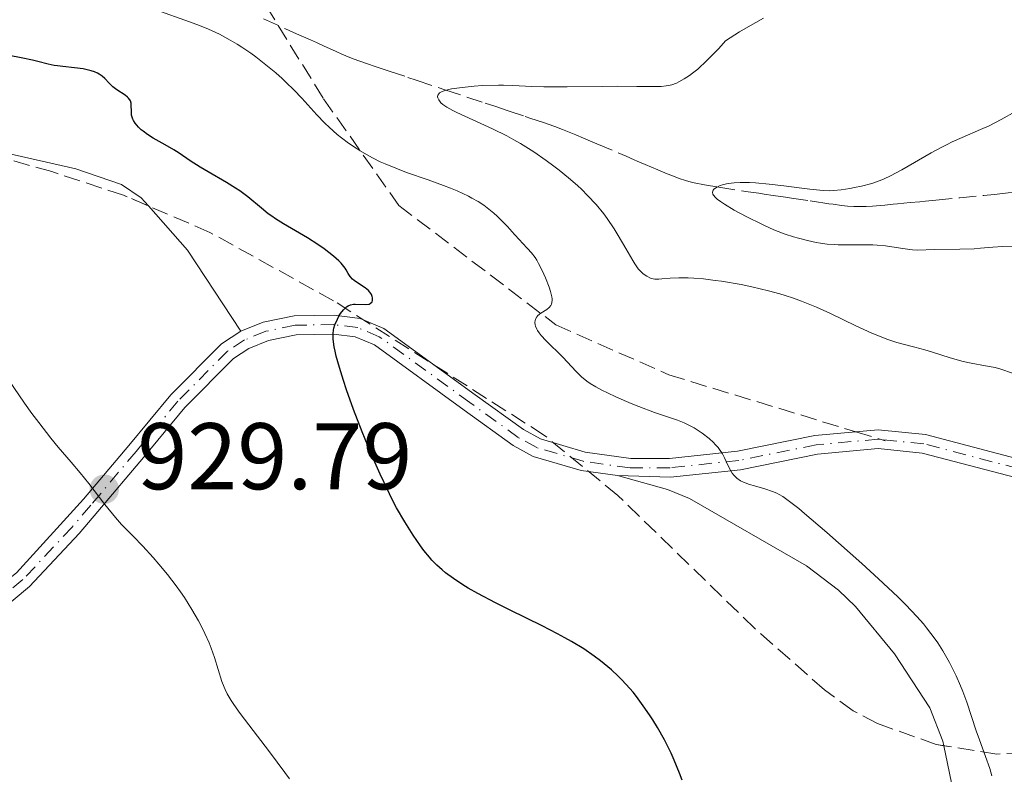
# Model space of a CAD drawing. Units: metres. Extents: x 651336 to 654789, y 4750920 to 4753307.
# Drawn here: x 652842 to 652946, y 4752093 to 4752173 of the extents above; entities that cross this region are included whole.
import ezdxf

# ---------------------------------------------------------------- set-up
doc = ezdxf.new("R2010")
doc.units = ezdxf.units.M
doc.header["$MEASUREMENT"] = 0
doc.linetypes.add('DGN Style 3', pattern=[2.435890702152634, 1.739921930109024, -0.6959687720436097])
doc.linetypes.add('DGN Style 4', pattern=[2.7856150101045474, 1.391937544087219, -0.6959687720436097, 0.001739921930109024, -0.6959687720436097])
for name, color, linetype, lineweight in [('Barranco lineal', 142, 'DGN Style 3', 13), ('Cota de punto acotado terreno', 7, 'Continuous', 0), ('Curva de nivel directora', 30, 'Continuous', 30), ('Curva de nivel intermedia', 30, 'Continuous', 0), ('Eje pista sin pavimentar', 7, 'DGN Style 4', 0), ('Fuente-manantial-naciente', 7, 'Continuous', 0), ('Línea de cambio de uso (parcela vista)', 92, 'Continuous', 0), ('Línea de pista sin pavimentar', 7, 'Continuous', 0), ('Pista sin pavimentar', 9, 'Continuous', 0), ('Punto acotado terreno (símbolo)', 7, 'Continuous', 0), ('Senda', 7, 'DGN Style 3', 0), ('Zona arbolada', 92, 'DGN Style 3', 0)]:
    doc.layers.add(name, color=color, linetype=linetype, lineweight=lineweight)
doc.styles.add('Style-Arial', font='arial.ttf')

# ---------------------------------------------------------------- blocks, each defined once
blk = doc.blocks.new('5PATER')
at = {"layer": 'Fuente-manantial-naciente', "linetype": 'Continuous', "lineweight": 0}
h = blk.add_hatch(color=51, dxfattribs=at)
edge = h.paths.add_edge_path()
edge.add_ellipse((0, 0), major_axis=(-0.1095731443231308, -0.1110710700762829), ratio=0.9994222409660317, start_angle=0, end_angle=360)

msp = doc.modelspace()

# ---------------------------------------------------------------- linework, layer by layer
at = {"layer": 'Barranco lineal', "color": 142, "linetype": 'DGN Style 3', "lineweight": 13}
for points in [[(652867.8300000001, 4752172.699999999, 917.5800000000017), (652870.1399999997, 4752171.67, 917.2599999999949), (652871.3300000001, 4752171.140000001, 917.0599999999978), (652872.79, 4752170.480000001, 916.8300000000017), (652873.4299999997, 4752170.189999999, 916.75), (652874.2400000002, 4752169.83, 916.6900000000023), (652875.1299999999, 4752169.430000001, 916.6600000000036), (652875.5300000003, 4752169.25, 916.6499999999943), (652876.1299999999, 4752168.980000001, 916.5800000000017), (652876.5300000003, 4752168.810000001, 916.5200000000042), (652877.3300000001, 4752168.470000001, 916.3500000000058), (652878.7199999997, 4752167.970000001, 916.0200000000042), (652879.7599999999, 4752167.630000001, 915.8099999999978), (652881.1299999999, 4752167.17, 915.5700000000071), (652883.1200000001, 4752166.51, 915.2599999999949), (652884.0099999999, 4752166.210000001, 915.1399999999995), (652887.0499999998, 4752165.199999999, 914.7700000000042), (652891.2999999998, 4752163.779999999, 914.1000000000058), (652892.3399999999, 4752163.439999999, 913.9400000000023), (652893.7400000002, 4752162.970000001, 913.779999999999), (652895.5599999997, 4752162.359999999, 913.6499999999943), (652896.1699999999, 4752162.16, 913.5899999999965), (652897.3899999997, 4752161.75, 913.3999999999943), (652898.6900000004, 4752161.300000001, 913.1499999999943), (652899.5199999996, 4752160.980000001, 912.9799999999959), (652900.9199999999, 4752160.41, 912.7200000000012), (652901.75, 4752160.060000001, 912.5700000000071), (652903.1699999999, 4752159.460000001, 912.3399999999965), (652906.2599999999, 4752158.140000001, 911.8899999999995), (652907.0999999996, 4752157.779999999, 911.7400000000052), (652907.4400000004, 4752157.640000001, 911.6600000000036), (652908.29, 4752157.279999999, 911.3699999999953), (652909.6299999999, 4752156.710000001, 910.9600000000064)], [(652909.6299999999, 4752156.710000001, 910.9600000000064), (652910.6100000005, 4752156.300000001, 910.7100000000064), (652911.0999999996, 4752156.100000001, 910.6100000000006), (652911.8700000001, 4752155.800000001, 910.5), (652912.54, 4752155.57, 910.4100000000036), (652912.8899999997, 4752155.470000001, 910.3600000000006), (652913.4699999997, 4752155.33, 910.279999999999), (652914.5800000001, 4752155.100000001, 910.1000000000058), (652916.0700000003, 4752154.859999999, 909.8699999999953), (652919.1900000004, 4752154.380000001, 909.3999999999943), (652920.3099999997, 4752154.220000001, 909.25), (652920.8899999997, 4752154.130000001, 909.1900000000023), (652921.8300000001, 4752153.99, 909.1300000000047), (652923.1399999997, 4752153.800000001, 909.0800000000017), (652923.7999999998, 4752153.699999999, 909.0399999999937), (652925.7800000003, 4752153.41, 908.8300000000017), (652926.4400000004, 4752153.310000001, 908.800000000003), (652927.3200000003, 4752153.180000001, 908.75), (652927.7599999999, 4752153.119999999, 908.6999999999971), (652928.2000000002, 4752153.060000001, 908.6300000000047), (652929.0800000001, 4752152.939999999, 908.4700000000012), (652929.7400000002, 4752152.869999999, 908.3699999999953), (652930.4000000004, 4752152.83, 908.3300000000017), (652930.8399999999, 4752152.810000001, 908.3200000000071), (652931.7199999997, 4752152.82, 908.3399999999965), (652932.3799999999, 4752152.859999999, 908.3399999999965), (652933.7000000002, 4752152.970000001, 908.279999999999), (652934.5800000001, 4752153.060000001, 908.2100000000064), (652935.0300000003, 4752153.100000001, 908.1499999999943), (652935.6900000004, 4752153.17, 908.0399999999937), (652936.3600000005, 4752153.230000001, 907.8800000000047), (652937.3899999997, 4752153.33, 907.6499999999943), (652938, 4752153.390000001, 907.5399999999937), (652939.0899999999, 4752153.5, 907.3899999999995), (652941.6399999997, 4752153.75, 907.1199999999953), (652944.1900000004, 4752154, 906.8099999999978), (652945.2800000003, 4752154.109999999, 906.6399999999995), (652946.1900000004, 4752154.210000001, 906.4799999999959), (652947.9299999997, 4752154.41, 906.1100000000006)]]:
    msp.add_polyline3d(points, dxfattribs=at)
at = {"layer": 'Curva de nivel directora', "color": 30, "linetype": 'Continuous', "lineweight": 30, "elevation": 925.0000000000002, "flags": 128}
for points in [[(652879.2000000008, 4752143.600000001), (652879.0800000001, 4752143.75), (652878.9300000004, 4752143.900000001), (652878.5799999994, 4752144.190000001), (652877.7799999992, 4752144.720000002), (652877.4199999993, 4752144.980000001), (652877.2599999984, 4752145.12), (652877.0100000004, 4752145.41), (652876.8000000003, 4752145.699999999), (652876.57, 4752146.09), (652876.4600000004, 4752146.270000001), (652876.199999999, 4752146.62), (652876.0599999982, 4752146.800000001), (652875.7899999999, 4752147.070000002), (652875.2499999991, 4752147.550000002), (652874.2299999997, 4752148.340000001), (652873.5900000005, 4752148.79), (652872.4799999996, 4752149.490000002), (652869.9400000004, 4752150.970000002), (652869.1, 4752151.500000001), (652868.7000000001, 4752151.780000002), (652868.32, 4752152.060000001), (652867.6000000002, 4752152.640000002), (652866.1399999984, 4752153.859999999), (652865.3099999991, 4752154.470000002), (652864.86, 4752154.77), (652863.900000001, 4752155.37), (652861.9599999986, 4752156.49), (652861.0999999981, 4752156.990000002), (652860.0399999986, 4752157.670000001), (652858.8899999997, 4752158.460000002), (652858.3199999997, 4752158.83), (652857.3899999999, 4752159.36), (652856.1099999992, 4752160.070000002), (652855.5199999991, 4752160.439999999), (652855.0499999997, 4752160.790000001), (652854.8399999996, 4752160.960000001), (652854.5499999991, 4752161.230000001), (652854.2000000003, 4752161.650000001), (652854.0300000004, 4752161.930000001), (652853.959999999, 4752162.08), (652853.8799999985, 4752162.300000002), (652853.8400000005, 4752162.51), (652853.8099999991, 4752162.95), (652853.8000000003, 4752163.510000001), (652853.7699999989, 4752163.779999999), (652853.6999999996, 4752164.029999999), (652853.6399999993, 4752164.140000002), (652853.5099999997, 4752164.310000001), (652853.409999999, 4752164.420000001), (652853.1599999988, 4752164.619999999), (652852.2699999991, 4752165.200000001), (652851.8400000001, 4752165.520000001), (652851.4699999989, 4752165.890000002), (652850.9999999995, 4752166.390000002), (652850.7200000001, 4752166.640000001), (652850.4000000005, 4752166.859999999), (652850.2199999995, 4752166.960000002), (652849.8999999998, 4752167.100000001), (652849.5399999999, 4752167.220000002), (652849.2699999996, 4752167.290000001), (652848.6900000006, 4752167.4), (652847.7699999998, 4752167.53), (652846.5400000003, 4752167.660000003), (652845.9900000005, 4752167.730000001), (652845.6199999994, 4752167.78), (652844.9800000002, 4752167.91), (652843.8800000005, 4752168.189999999), (652843.3099999983, 4752168.33), (652842.3099999991, 4752168.529999999), (652840.6900000009, 4752168.850000001)], [(652912.1899999998, 4752092.020000001), (652911.9299999983, 4752092.74), (652911.3600000006, 4752094.12), (652911.0299999998, 4752094.859999999), (652910.3199999991, 4752096.27), (652909.5799999991, 4752097.590000001), (652909.0800000007, 4752098.4), (652908.7499999999, 4752098.920000001), (652908.0799999994, 4752099.890000001), (652907.3599999996, 4752100.87), (652906.9999999999, 4752101.320000002), (652906.2699999989, 4752102.16), (652905.7699999983, 4752102.689999999), (652905.4299999984, 4752103.029999999), (652904.7099999987, 4752103.690000001), (652903.9399999997, 4752104.350000001), (652903.5300000008, 4752104.67), (652902.8699999992, 4752105.160000003), (652901.7599999983, 4752105.920000002), (652900.4799999997, 4752106.699999999), (652899.769999999, 4752107.100000001), (652899, 4752107.52), (652897.3499999982, 4752108.369999999), (652893.9500000008, 4752110.039999999), (652892.4199999997, 4752110.800000001), (652890.5399999998, 4752111.800000003), (652889.5299999996, 4752112.37), (652888.9500000007, 4752112.720000001), (652887.9600000004, 4752113.369999999), (652887.12, 4752113.980000001), (652886.74, 4752114.29), (652886.1999999991, 4752114.779999999), (652885.6699999995, 4752115.340000001), (652885.399999999, 4752115.650000001), (652884.829999999, 4752116.34), (652884.449999999, 4752116.850000001), (652883.669999999, 4752117.980000001), (652882.7900000005, 4752119.380000002), (652881.9299999999, 4752120.890000001), (652881.36, 4752121.980000001), (652880.98, 4752122.760000002), (652880.1799999998, 4752124.460000004), (652879.3499999985, 4752126.350000001), (652878.9199999992, 4752127.359999999), (652878.2799999999, 4752128.920000002), (652877.3599999989, 4752131.310000001), (652876.6199999992, 4752133.390000002), (652876.2900000006, 4752134.380000002), (652875.8599999992, 4752135.760000002), (652875.5300000006, 4752136.970000001), (652875.400000001, 4752137.490000002), (652875.3099999994, 4752137.960000001), (652875.2099999988, 4752138.74), (652875.1999999998, 4752139.359999999), (652875.24, 4752139.699999999), (652875.2800000003, 4752139.91), (652875.3899999999, 4752140.29), (652875.6499999991, 4752140.890000001), (652875.8500000003, 4752141.26), (652875.989999999, 4752141.49), (652876.2999999997, 4752141.880000001), (652876.6100000002, 4752142.170000002), (652876.78, 4752142.279999999), (652877.0499999983, 4752142.400000002), (652877.3599999989, 4752142.460000002), (652877.5299999989, 4752142.470000002), (652878.6799999999, 4752142.42), (652879.0099999986, 4752142.460000002), (652879.1399999983, 4752142.520000001), (652879.3199999993, 4752142.699999999), (652879.3700000007, 4752142.869999999), (652879.3799999997, 4752143.130000001), (652879.3499999985, 4752143.27), (652879.2599999988, 4752143.49), (652879.2000000008, 4752143.600000001)]]:
    msp.add_lwpolyline(points, dxfattribs=at)
at = {"layer": 'Curva de nivel intermedia', "color": 30, "linetype": 'Continuous', "lineweight": 0, "flags": 128}
for points, elevation in [([(652899.5499999998, 4752136.84), (652897.7500000006, 4752138.600000001), (652897.240000001, 4752139.159999998), (652897.0300000008, 4752139.42), (652896.860000001, 4752139.670000001), (652896.7800000005, 4752139.829999999), (652896.6500000008, 4752140.12), (652896.6100000006, 4752140.259999999), (652896.5700000004, 4752140.52), (652896.5999999995, 4752140.75), (652896.6399999997, 4752140.890000001), (652896.7900000017, 4752141.140000002), (652896.9100000003, 4752141.269999999), (652897.2000000007, 4752141.499999999), (652897.8400000001, 4752141.899999999), (652898.1100000005, 4752142.119999998), (652898.2800000003, 4752142.33), (652898.3400000007, 4752142.449999999), (652898.400000001, 4752142.65), (652898.4200000011, 4752142.9), (652898.4099999999, 4752143.03), (652898.3800000009, 4752143.26), (652898.2500000012, 4752143.810000001), (652898.0999999993, 4752144.26), (652897.7200000016, 4752145.259999999), (652897.3600000016, 4752146.05), (652896.9800000016, 4752146.79), (652896.7900000017, 4752147.119999998), (652896.5999999995, 4752147.409999998), (652896.2199999995, 4752147.920000001), (652895.8200000017, 4752148.37), (652895.2600000006, 4752148.949999999), (652894.9499999998, 4752149.279999999), (652894.4400000003, 4752149.839999998), (652893.6900000015, 4752150.690000001), (652893.2700000012, 4752151.13), (652892.5899999995, 4752151.800000001), (652892.2300000018, 4752152.13), (652891.5400000013, 4752152.680000001), (652891.1700000003, 4752152.95), (652890.5700000012, 4752153.34), (652889.9000000006, 4752153.720000001), (652889.5400000009, 4752153.909999998), (652888.3300000015, 4752154.480000001), (652887.650000002, 4752154.76), (652886.900000001, 4752155.04), (652885.2900000017, 4752155.63), (652882.9900000016, 4752156.439999999), (652881.8400000005, 4752156.880000002), (652880.7300000018, 4752157.34), (652880.2000000001, 4752157.57), (652879.4500000011, 4752157.939999999), (652878.9700000006, 4752158.189999999), (652878.0600000009, 4752158.720000001), (652877.6299999994, 4752158.989999999), (652876.8300000015, 4752159.529999998), (652876.0800000007, 4752160.09), (652875.62, 4752160.470000001), (652874.7599999995, 4752161.24), (652874.3100000002, 4752161.67), (652873.4699999997, 4752162.539999999), (652871.8700000016, 4752164.289999999), (652871.0300000012, 4752165.179999999), (652870.2199999999, 4752165.980000001), (652869.7900000009, 4752166.380000001), (652869.1200000001, 4752166.980000001), (652868.0800000008, 4752167.850000001), (652867.0100000001, 4752168.67), (652866.4700000014, 4752169.060000001), (652865.5100000004, 4752169.720000001), (652865.0200000008, 4752170.029999998), (652864.280000001, 4752170.470000002), (652863.1499999999, 4752171.079999999), (652861.980000001, 4752171.630000002), (652861.3700000008, 4752171.88), (652860.7500000016, 4752172.13), (652859.490000001, 4752172.59), (652856.8800000002, 4752173.489999998)], 920.0000000000002), ([(652900.0100000004, 4752165.489999999), (652903.7099999995, 4752165.539999999), (652905.3900000004, 4752165.560000001), (652907.410000001, 4752165.55), (652909.2900000009, 4752165.529999999), (652909.9800000016, 4752165.55), (652910.5100000012, 4752165.599999999), (652910.7500000005, 4752165.640000002), (652911.1000000013, 4752165.720000001), (652911.610000001, 4752165.9), (652911.8600000013, 4752166.019999999), (652912.42, 4752166.34), (652912.9800000011, 4752166.71), (652913.3000000007, 4752166.949999998), (652913.8500000006, 4752167.390000002), (652914.8300000018, 4752168.300000001), (652916.0700000002, 4752169.57), (652916.800000001, 4752170.38), (652918.2800000008, 4752171.32), (652919.1900000004, 4752171.859999999), (652920.810000001, 4752172.779999998)], 915), ([(652947.2199999996, 4752135.16), (652945.9800000013, 4752135.56), (652945.370000001, 4752135.739999999), (652944.3699999999, 4752135.940000001), (652942.85, 4752136.210000001), (652942.0000000005, 4752136.390000001), (652940.6000000013, 4752136.789999999), (652938.7500000005, 4752137.38), (652937.9200000013, 4752137.640000001), (652936.8799999997, 4752137.92), (652935.6300000001, 4752138.220000001), (652934.9500000007, 4752138.41), (652933.8900000012, 4752138.77), (652933.2899999999, 4752138.989999998), (652932.2999999998, 4752139.4), (652930.61, 4752140.16), (652927.9400000012, 4752141.460000001), (652926.4400000013, 4752142.140000001), (652924.8400000011, 4752142.8), (652924.0000000005, 4752143.100000001), (652923.130000001, 4752143.390000001), (652922.540000001, 4752143.56), (652921.3600000008, 4752143.890000001), (652919.5999999995, 4752144.310000001), (652918.4600000017, 4752144.539999999), (652916.3800000009, 4752144.9), (652915.6900000002, 4752144.99), (652914.4699999997, 4752145.140000001), (652913.4400000017, 4752145.220000001), (652912.8400000003, 4752145.25), (652911.8300000001, 4752145.259999999), (652910.9400000004, 4752145.210000002), (652910.0599999997, 4752145.140000001), (652909.7100000011, 4752145.119999997), (652909.2900000009, 4752145.130000001), (652909.1100000021, 4752145.16), (652908.8400000016, 4752145.24), (652908.4400000015, 4752145.42), (652908.0800000017, 4752145.67), (652907.8800000005, 4752145.849999999), (652907.5499999997, 4752146.220000001), (652907.1699999997, 4752146.749999999), (652906.9600000017, 4752147.09), (652906.2100000007, 4752148.37), (652905.4200000018, 4752149.749999999), (652904.9800000014, 4752150.470000001), (652904.2599999994, 4752151.539999999), (652903.8800000016, 4752152.060000001), (652903.0700000003, 4752153.050000001), (652902.1800000007, 4752154), (652901.5500000004, 4752154.619999999), (652901.100000001, 4752155.029999998), (652900.1600000003, 4752155.849999999), (652899.150000002, 4752156.680000001), (652898.610000001, 4752157.09), (652897.7800000019, 4752157.710000001), (652896.4699999997, 4752158.619999998), (652895.0700000006, 4752159.49), (652894.3399999996, 4752159.899999999), (652893.6, 4752160.300000002), (652892.1100000012, 4752161.05), (652888.3200000003, 4752162.8), (652887.9000000001, 4752162.999999999), (652887.2499999997, 4752163.359999999), (652886.8200000006, 4752163.640000001), (652886.6300000006, 4752163.810000001), (652886.5299999999, 4752163.92), (652886.3900000014, 4752164.13), (652886.2900000009, 4752164.34), (652886.2700000008, 4752164.45), (652886.2900000009, 4752164.619999999), (652886.4000000004, 4752164.779999998), (652886.4900000021, 4752164.859999998), (652886.7699999991, 4752165.009999999), (652886.9600000014, 4752165.08), (652887.3100000002, 4752165.179999999), (652887.7600000015, 4752165.279999999), (652888.8700000002, 4752165.449999999), (652890.1599999999, 4752165.580000001), (652891.0499999995, 4752165.640000002), (652892.7300000003, 4752165.699999999), (652893.2700000012, 4752165.699999999), (652894.2600000014, 4752165.659999999), (652896.2599999997, 4752165.539999999), (652897.5400000005, 4752165.5), (652900.0100000004, 4752165.489999999)], 915), ([(652947.2400000019, 4752148.600000001), (652946.1700000013, 4752148.59), (652945.150000002, 4752148.52), (652943.8199999998, 4752148.399999999), (652943.1500000015, 4752148.350000001), (652941.6300000016, 4752148.279999998), (652938.9500000017, 4752148.249999999), (652937.1600000013, 4752148.199999998), (652936.6200000005, 4752148.220000001), (652936.3299999998, 4752148.249999999), (652935.3399999996, 4752148.399999999), (652933.7600000015, 4752148.640000001), (652932.8800000009, 4752148.73), (652932.4200000004, 4752148.75), (652931.4700000006, 4752148.77), (652929.5999999996, 4752148.75), (652928.7300000002, 4752148.759999999), (652928.3300000001, 4752148.779999999), (652927.5800000012, 4752148.84), (652926.8700000005, 4752148.939999999), (652926.4200000013, 4752149.019999998), (652925.5000000005, 4752149.21), (652924.5300000003, 4752149.449999999), (652924.0000000005, 4752149.609999998), (652923.110000001, 4752149.900000001), (652922.0899999995, 4752150.289999997), (652921.5300000006, 4752150.529999999), (652920.7100000003, 4752150.9), (652918.9700000014, 4752151.759999999), (652917.7199999997, 4752152.429999999), (652916.6700000013, 4752153.07), (652916.2500000012, 4752153.350000001), (652915.9200000004, 4752153.600000001), (652915.7500000005, 4752153.759999999), (652915.5200000004, 4752154.029999999), (652915.4500000009, 4752154.140000002), (652915.4100000008, 4752154.349999999), (652915.4700000011, 4752154.539999999), (652915.5600000005, 4752154.65), (652915.8399999999, 4752154.84), (652916.24, 4752155.029999998), (652916.4800000014, 4752155.109999999), (652916.9000000015, 4752155.220000001), (652917.4100000013, 4752155.300000001), (652917.7000000018, 4752155.33), (652918.35, 4752155.369999998), (652918.7200000011, 4752155.38), (652919.3200000002, 4752155.359999999), (652919.9800000016, 4752155.33), (652921.4400000012, 4752155.199999998), (652922.9700000001, 4752155.02), (652924.9000000014, 4752154.77), (652925.7199999995, 4752154.67), (652927.140000001, 4752154.519999999), (652927.8400000005, 4752154.49), (652928.2499999997, 4752154.499999999), (652929.060000001, 4752154.579999999), (652929.9700000007, 4752154.720000001), (652930.4600000002, 4752154.82), (652931.2100000012, 4752154.98), (652932.2999999998, 4752155.27), (652933.1800000004, 4752155.569999999), (652933.6200000008, 4752155.75), (652934.3000000003, 4752156.060000001), (652935.4800000006, 4752156.699999998), (652938.6000000008, 4752158.5), (652939.7300000017, 4752159.119999999), (652940.2900000005, 4752159.4), (652940.8300000015, 4752159.67), (652941.8700000008, 4752160.140000001), (652943.8199999998, 4752160.970000001), (652944.7300000018, 4752161.380000001), (652946.0100000004, 4752162.039999999), (652947.5400000014, 4752162.890000001)], 910.0000000000002), ([(652945.0400000003, 4752092.449999998), (652944.8200000012, 4752093.230000001), (652944.3699999999, 4752094.529999998), (652943.7100000003, 4752096.289999999), (652943.3799999995, 4752097.220000001), (652942.3600000005, 4752100.289999999), (652941.9400000002, 4752101.42), (652941.7099999998, 4752102.01), (652941.2300000016, 4752103.080000001), (652940.9700000001, 4752103.630000001), (652940.5400000009, 4752104.470000001), (652939.8200000012, 4752105.720000001), (652939.2900000014, 4752106.55), (652939.0099999999, 4752106.960000001), (652938.5700000017, 4752107.569999998), (652938.1000000001, 4752108.17), (652937.7800000004, 4752108.559999999), (652937.0899999997, 4752109.359999999), (652935.9200000007, 4752110.58), (652935.0500000013, 4752111.439999998), (652933.0300000006, 4752113.34), (652931.2500000015, 4752114.960000001), (652927.5400000011, 4752118.26), (652925.1699999995, 4752120.289999999), (652924.5599999994, 4752120.800000001), (652923.5800000003, 4752121.560000001), (652922.8600000006, 4752122.07), (652922.4699999995, 4752122.300000001), (652922.2300000002, 4752122.42), (652921.780000001, 4752122.609999999), (652920.9699999996, 4752122.88), (652919.860000001, 4752123.199999999), (652919.3400000002, 4752123.359999998), (652918.6900000019, 4752123.600000001), (652918.4000000014, 4752123.74), (652918.0100000004, 4752124.009999999), (652917.7700000011, 4752124.220000001), (652917.6600000015, 4752124.349999999), (652917.5000000006, 4752124.560000001), (652917.3600000021, 4752124.789999999), (652917.0900000016, 4752125.34), (652916.7000000004, 4752126.17), (652916.4600000012, 4752126.609999998), (652916.1600000019, 4752127.050000001), (652916.0000000009, 4752127.27), (652915.7100000002, 4752127.59), (652915.5100000014, 4752127.810000001), (652915.0599999998, 4752128.220000001), (652914.32, 4752128.79), (652913.8000000014, 4752129.140000001), (652913.4600000017, 4752129.349999999), (652912.7799999999, 4752129.720000001), (652912.42, 4752129.890000001), (652911.7200000006, 4752130.17), (652909.2700000008, 4752130.989999999), (652907.600000001, 4752131.630000001), (652906.8000000007, 4752131.949999998), (652905.2499999995, 4752132.619999998), (652904.2200000014, 4752133.09), (652903.7699999999, 4752133.31), (652903.03, 4752133.699999998), (652902.430000001, 4752134.060000001), (652902.1000000002, 4752134.3), (652901.5200000014, 4752134.78), (652900.92, 4752135.380000001), (652900.0599999995, 4752136.310000001), (652899.5499999998, 4752136.84)], 920.0000000000002), ([(652870.5799999997, 4752092.130000001), (652870.0900000002, 4752092.819999998), (652868.4500000018, 4752095.019999999), (652866.2500000001, 4752097.869999998), (652865.3400000005, 4752099.07), (652864.660000001, 4752100.029999999), (652864.3900000005, 4752100.439999999), (652863.9700000002, 4752101.16), (652863.7500000012, 4752101.599999999), (652863.6300000006, 4752101.88), (652863.4100000014, 4752102.48), (652862.6200000002, 4752105.000000001), (652862.2600000004, 4752106.009999999), (652862.0400000013, 4752106.55), (652861.5899999999, 4752107.56), (652861.3399999995, 4752108.080000001), (652860.9200000014, 4752108.880000001), (652860.2199999996, 4752110.109999998), (652859.4300000007, 4752111.359999999), (652859.0100000004, 4752111.980000001), (652858.5700000002, 4752112.59), (652857.6500000014, 4752113.789999999), (652856.7199999993, 4752114.92), (652856.1200000005, 4752115.619999997), (652855.0200000006, 4752116.82), (652853.9900000002, 4752117.869999998), (652853.1699999999, 4752118.680000001), (652852.7699999998, 4752119.109999999), (652852.1200000015, 4752119.84), (652851.0100000007, 4752121.239999999), (652849.3000000007, 4752123.45), (652848.3799999999, 4752124.579999999), (652847.4299999999, 4752125.699999998), (652846.0500000007, 4752127.31), (652845.2800000019, 4752128.249999999), (652843.99, 4752129.909999999), (652843.2700000004, 4752130.890000001), (652842.4900000002, 4752131.98), (652840.8200000006, 4752134.42)], 930)]:
    msp.add_lwpolyline(points, dxfattribs=dict(at, elevation=elevation))
at = {"layer": 'Eje pista sin pavimentar', "color": 7, "linetype": 'DGN Style 4', "lineweight": 0}
for points in [[(652933.3126059443, 4752128.116945994, 917.4611000000006), (652932.9799999993, 4752128.15, 917.4900000000052), (652926.41, 4752127.560000001, 918.029999999999), (652918.2199999981, 4752125.900000002, 918.779999999999), (652910.9099999992, 4752125.119999999, 920.3999999999944), (652906.6900000013, 4752125.11, 920.8600000000008), (652901.719999998, 4752125.810000001, 920.9700000000012), (652896.7800000005, 4752127.260000001, 921.4799999999959), (652894.8299999969, 4752128.330000001, 921.7599999999949), (652889.6799999994, 4752132.050000001, 922.6000000000058), (652880.0900000005, 4752139.020000001, 922.9600000000065), (652877.7999999993, 4752139.980000001, 923.3099999999978), (652875.2800000003, 4752140.300000001, 923.7899999999937), (652871.170000002, 4752140.230000001, 924.6199999999956), (652868.0599999984, 4752139.59, 925.5800000000017), (652865.8000000009, 4752138.670000002, 926.0700000000071), (652863.9899999981, 4752137.470000001, 926.4100000000036), (652858.7499999988, 4752132.180000001, 927.3099999999978), (652854.3099999976, 4752126.850000001, 928.800000000003), (652849.5100000009, 4752121.150000002, 929.6399999999995), (652847.5399999995, 4752118.840000001, 930.3300000000019), (652842.3200000003, 4752113.270000001, 932.179999999993), (652836.9699999993, 4752108.800000001, 933.5399999999937)], [(652947.8599999989, 4752125.03, 915.8300000000017), (652937.8099999973, 4752127.67, 917.0700000000071), (652933.3126059443, 4752128.116945994, 917.4611000000006)]]:
    msp.add_polyline3d(points, dxfattribs=at)
at = {"layer": 'Línea de cambio de uso (parcela vista)', "color": 92, "linetype": 'Continuous', "lineweight": 0, "extrusion": (0.2328950515165224, 0.184096982943336, 0.9549179000575273), "elevation": 1027787.990231156, "flags": 128}
msp.add_lwpolyline([(3323202.756386593, -3302883.615746957), (3323213.006816988, -3302884.558920699), (3323219.256796254, -3302884.189398701)], dxfattribs=at)
at = {"layer": 'Línea de cambio de uso (parcela vista)', "color": 92, "linetype": 'Continuous', "lineweight": 0}
for points in [[(652855.6174, 4752152.884299999, 925.8797000000051), (652854.8499999996, 4752153.75, 925.8999999999943), (652852.7699999996, 4752155.15, 926.0399999999937), (652847.9299999997, 4752156.83, 926.4400000000023), (652834.04, 4752159.960000001, 927.8600000000006), (652825.1100000005, 4752162, 928.2599999999949), (652817.8700000001, 4752163.99, 928.3699999999953), (652807.9090999998, 4752166.7645, 929.0703999999969)], [(652905.3600000005, 4752124.289999999, 920.8899999999995), (652910.6600000003, 4752122.82, 920.8899999999995), (652912.9600000001, 4752121.850000001, 920.8899999999995), (652925.3700000001, 4752114.720000001, 920.7100000000064), (652928.79, 4752112.15, 920.6399999999995), (652930.5700000003, 4752110.41, 920.6600000000036), (652934.7199999997, 4752105.41, 920.4499999999971), (652938.4600000001, 4752099.67, 920.4100000000036), (652939.8499999996, 4752096.130000001, 920.4100000000036), (652939.9474, 4752095.660499999, 920.4100000000036)], [(652939.9474, 4752095.660499999, 920.4100000000036), (652941.54, 4752087.980000001, 920.4100000000036), (652941.0199999996, 4752084.26, 920.4100000000036), (652940.3600000005, 4752081.930000001, 921.1000000000058), (652938.5499999998, 4752078.83, 921.4900000000052), (652937.04, 4752077.16, 921.6000000000058), (652932.6100000005, 4752073.17, 922.0800000000017), (652926.6399999997, 4752068.180000001, 923.75), (652919.7000000002, 4752062.789999999, 924.2299999999959), (652901.5700000003, 4752048.41, 928.0399999999937), (652897.9100000003, 4752046, 928.0399999999937), (652895.6100000005, 4752043.42, 929.4700000000012), (652894.6799999997, 4752041.08, 929.4400000000023), (652894.4800000006, 4752037.600000001, 929.8800000000047), (652895.6900000004, 4752034.24, 929.8200000000071), (652902.1900000004, 4752024.189999999, 929.4700000000012), (652909.2100000001, 4752013.369999999, 929.7100000000064), (652915.0300000003, 4752004.680000001, 929.4700000000012), (652920.6699999999, 4751994.619999999, 929.9499999999971), (652925.5, 4751986.689999999, 929.7100000000064), (652929.75, 4751977.970000001, 929.2299999999959), (652931.0044999998, 4751973.4724, 929.202099999995)]]:
    msp.add_polyline3d(points, dxfattribs=at)
at = {"layer": 'Línea de pista sin pavimentar', "color": 7, "linetype": 'Continuous', "lineweight": 0}
for points in [[(652930.6121281153, 4752128.938267793, 917.6806000000071), (652926.2699999993, 4752128.550000001, 918.029999999999), (652918.0700000006, 4752126.880000001, 918.779999999999), (652910.86, 4752126.120000001, 920.3999999999944), (652906.7600000006, 4752126.109999999, 920.8600000000008), (652901.9299999981, 4752126.790000001, 920.9700000000012), (652897.1700000018, 4752128.190000001, 921.4799999999959), (652895.3700000001, 4752129.179999999, 921.7599999999949), (652890.2699999994, 4752132.86, 922.6000000000058), (652880.5699999987, 4752139.9, 922.9600000000065), (652878.0599999987, 4752140.949999999, 923.3099999999978), (652875.3200000006, 4752141.300000003, 923.7899999999937), (652871.0599999981, 4752141.230000001, 924.6199999999956), (652867.77, 4752140.550000001, 925.5800000000017), (652865.4200000009, 4752139.600000001, 926.050000000003)], [(652865.4200000009, 4752139.600000001, 926.050000000003), (652863.3500000011, 4752138.250000001, 926.4100000000036), (652858.0100000014, 4752132.850000001, 927.3099999999978), (652853.5399999986, 4752127.490000002, 928.800000000003), (652848.7499999988, 4752121.800000003, 929.6399999999995), (652841.6299999974, 4752114.000000002, 932.179999999993), (652833.7399999973, 4752107.75, 934.1600000000036), (652831.6400000006, 4752106.830000001, 934.6199999999956), (652826.5399999977, 4752105.28, 935.350000000006), (652824.2800000003, 4752104.980000001, 935.8800000000049), (652822.5500000003, 4752105.119999999, 936.3099999999978), (652818.8900000011, 4752106.240000002, 937.0599999999978)], [(652905.3599999992, 4752124.290000003, 920.8899999999996), (652901.5100000001, 4752124.830000001, 920.9700000000012), (652896.3899999993, 4752126.330000001, 921.4799999999959), (652894.2899999983, 4752127.480000002, 921.7599999999949), (652889.0899999993, 4752131.240000002, 922.6000000000058), (652879.600000001, 4752138.140000002, 922.9600000000065), (652877.5399999978, 4752139.010000001, 923.3099999999978), (652875.2299999989, 4752139.300000002, 923.7899999999937), (652871.2800000015, 4752139.230000001, 924.6199999999956), (652868.3500000013, 4752138.630000001, 925.5800000000017), (652866.269999998, 4752137.779999999, 926.0700000000071), (652864.6299999974, 4752136.690000001, 926.4100000000036), (652859.4899999987, 4752131.51, 927.3099999999978), (652855.0799999987, 4752126.210000004, 928.800000000003), (652850.2699999987, 4752120.500000002, 929.6399999999995), (652848.2899999983, 4752118.17, 930.3300000000019), (652843.0100000009, 4752112.540000002, 932.179999999993), (652837.5799999973, 4752108.010000002, 933.5399999999937), (652834.7199999985, 4752105.990000002, 934.1600000000036), (652832.3400000002, 4752104.949999999, 934.6199999999956), (652826.9600000002, 4752103.320000002, 935.350000000006), (652824.109999998, 4752102.980000001, 935.9199999999984)], [(652948.1799999987, 4752125.980000001, 915.8300000000017), (652937.9899999984, 4752128.66, 917.0700000000071), (652932.9799999993, 4752129.150000002, 917.4900000000052), (652930.6121281153, 4752128.938267793, 917.6806000000071)], [(652947.5399999992, 4752124.08, 915.8300000000017), (652937.6299999985, 4752126.680000001, 917.0700000000071), (652932.9799999993, 4752127.150000001, 917.4900000000052), (652926.5500000009, 4752126.57, 918.029999999999), (652918.3700000001, 4752124.910000003, 918.779999999999), (652910.9600000004, 4752124.12, 920.3999999999944), (652905.3599999992, 4752124.290000003, 920.8899999999996)]]:
    msp.add_polyline3d(points, dxfattribs=at)
at = {"layer": 'Pista sin pavimentar', "color": 9, "linetype": 'Continuous', "lineweight": 0}
for points in [[(652841.6299999979, 4752114.000000001, 932.179999999993), (652848.7499999992, 4752121.800000002, 929.6399999999995), (652853.5399999992, 4752127.49, 928.800000000003), (652858.0100000018, 4752132.850000001, 927.3099999999978), (652863.3500000016, 4752138.250000001, 926.4100000000036), (652865.4200000013, 4752139.600000001, 926.050000000003), (652867.7700000006, 4752140.550000001, 925.5800000000017), (652871.0599999987, 4752141.230000001, 924.6199999999953), (652875.320000001, 4752141.300000002, 923.7899999999937), (652878.0599999991, 4752140.949999998, 923.3099999999978), (652880.5699999993, 4752139.9, 922.9600000000064), (652890.2699999999, 4752132.859999999, 922.6000000000058), (652895.3700000006, 4752129.180000001, 921.7599999999949), (652897.1700000021, 4752128.190000001, 921.4799999999959), (652901.9299999987, 4752126.790000001, 920.9700000000012), (652906.760000001, 4752126.109999999, 920.8600000000006), (652910.8600000005, 4752126.12, 920.3999999999943), (652918.070000001, 4752126.88, 918.779999999999), (652926.2699999998, 4752128.55, 918.029999999999), (652932.9799999997, 4752129.150000001, 917.4900000000052), (652937.989999999, 4752128.659999999, 917.0700000000071), (652948.1799999991, 4752125.98, 915.8300000000017)], [(652947.5399999997, 4752124.079999999, 915.8300000000017), (652937.629999999, 4752126.679999999, 917.0700000000071), (652932.9799999997, 4752127.15, 917.4900000000052), (652926.5500000013, 4752126.569999999, 918.029999999999), (652918.3700000006, 4752124.910000001, 918.779999999999), (652910.9600000009, 4752124.12, 920.3999999999943), (652905.3599999996, 4752124.290000002, 920.8899999999995), (652901.5100000006, 4752124.83, 920.9700000000012), (652896.3899999999, 4752126.33, 921.4799999999959), (652894.2899999988, 4752127.480000001, 921.7599999999949), (652889.0899999997, 4752131.240000002, 922.6000000000058), (652879.6000000014, 4752138.140000001, 922.9600000000064), (652877.5399999983, 4752139.010000001, 923.3099999999978), (652875.2299999995, 4752139.300000001, 923.7899999999937), (652871.280000002, 4752139.23, 924.6199999999953), (652868.3500000017, 4752138.630000001, 925.5800000000017), (652866.2699999985, 4752137.779999999, 926.0700000000071), (652864.6299999979, 4752136.690000001, 926.4100000000036), (652859.4899999994, 4752131.509999999, 927.3099999999978), (652855.0799999991, 4752126.210000002, 928.800000000003), (652850.2699999991, 4752120.500000001, 929.6399999999995), (652848.2899999988, 4752118.17, 930.3300000000017), (652843.0100000014, 4752112.540000002, 932.179999999993), (652837.5799999977, 4752108.010000001, 933.5399999999937)]]:
    msp.add_polyline3d(points, dxfattribs=at)
at = {"layer": 'Senda', "color": 7, "linetype": 'DGN Style 3', "lineweight": 0, "extrusion": (0.04540219242088351, -0.0138085971088222, 0.9988733471112659), "elevation": -35059.21161668804, "flags": 128}
msp.add_lwpolyline([(4736490.645849678, 757281.9062799597), (4736490.645849678, 757279.0804822294)], dxfattribs=at)
at = {"layer": 'Senda', "color": 7, "linetype": 'DGN Style 3', "lineweight": 0, "extrusion": (0.04534339331273377, -0.01379071393616194, 0.9988762650558967), "elevation": -35012.61770849039, "flags": 128}
msp.add_lwpolyline([(4736490.646541131, 757281.2318460543), (4736490.646541131, 757280.79508345)], dxfattribs=at)
at = {"layer": 'Senda', "color": 7, "linetype": 'DGN Style 3', "lineweight": 0}
msp.add_polyline3d([(652745.5599999971, 4752227.360000002, 937.3999999999943), (652739.7699999979, 4752224.800000002, 936.6100000000008), (652737.7699999998, 4752221.470000002, 935.4600000000065), (652741.1000000001, 4752215.480000001, 934.5899999999965), (652749.0799999975, 4752208.830000003, 932.5399999999937), (652756.3999999977, 4752206.16, 931.3800000000049), (652771.0399999982, 4752205.500000001, 930.5), (652783.0199999987, 4752202.840000001, 930.0000000000002), (652798.9899999968, 4752198.84, 928.1199999999956), (652819.6199999999, 4752188.86, 926.1300000000049), (652832.260000002, 4752188.200000001, 925.9100000000036), (652845.5700000003, 4752188.200000001, 925.6999999999971), (652856.2099999997, 4752185.540000001, 924.8600000000006), (652865.5300000005, 4752178.220000001, 920.5599999999978), (652874.1799999983, 4752164.240000002, 919.9700000000014), (652882.1600000003, 4752152.930000001, 921.5200000000043), (652898.8000000011, 4752140.290000002, 920.0000000000002), (652910.7800000017, 4752134.970000003, 918.5599999999978), (652930.6121281153, 4752128.938267793, 917.5748000000023)], dxfattribs=at)
at = {"layer": 'Zona arbolada', "color": 92, "linetype": 'DGN Style 3', "lineweight": 0, "extrusion": (0.07990192317308276, -0.03440545451790616, 0.9962087870384697), "elevation": -110408.8779594859, "flags": 128}
msp.add_lwpolyline([(4622909.424428851, 1275020.996283729), (4622909.424428851, 1275028.113970565)], dxfattribs=at)
at = {"layer": 'Zona arbolada', "color": 92, "linetype": 'DGN Style 3', "lineweight": 0}
for points in [[(652855.6174, 4752152.884299999, 930.2091999999976), (652852.9800000006, 4752154.02, 930.4600000000064), (652845.3700000001, 4752156.52, 931.3500000000058), (652838.25, 4752158.529999999, 932.6600000000036), (652819.25, 4752163.42, 936.800000000003), (652809.7699999996, 4752166.15, 938.2100000000064), (652807.9090999998, 4752166.7645, 938.3157999999967)], [(652948.3499999996, 4752094.91, 928.1300000000047), (652945.5599999997, 4752094.76, 927.550000000003), (652939.1399999997, 4752095.789999999, 926.2599999999949), (652932.8899999997, 4752098.01, 925.2700000000042), (652930.3200000003, 4752099.369999999, 925.0399999999937), (652927.2999999998, 4752101.57, 925.0700000000071), (652919.9100000003, 4752108.07, 925.3300000000017), (652905.3899999997, 4752122.180000001, 926.1300000000047), (652897.6100000005, 4752128.550000001, 926.679999999993), (652875.25, 4752142.82, 928.4400000000023), (652862.1299999999, 4752150.08, 929.5899999999965), (652852.9800000006, 4752154.02, 930.4600000000064), (652845.3700000001, 4752156.52, 931.3500000000058), (652838.25, 4752158.529999999, 932.6600000000036)], [(652939.9474, 4752095.660499999, 926.422200000001), (652939.1399999997, 4752095.789999999, 926.2599999999949), (652932.8899999997, 4752098.01, 925.2700000000042), (652930.3200000003, 4752099.369999999, 925.0399999999937), (652927.2999999998, 4752101.57, 925.0700000000071), (652919.9100000003, 4752108.07, 925.3300000000017), (652905.3899999997, 4752122.180000001, 926.1300000000047), (652897.6100000005, 4752128.550000001, 926.679999999993), (652875.25, 4752142.82, 928.4400000000023), (652862.1299999999, 4752150.08, 929.5899999999965)], [(652948.3499999996, 4752094.91, 928.1300000000047), (652945.5599999997, 4752094.76, 927.550000000003), (652939.9474, 4752095.660499999, 926.422200000001)]]:
    msp.add_polyline3d(points, dxfattribs=at)

# ---------------------------------------------------------------- block references
at = {"layer": 'Punto acotado terreno (símbolo)', "color": 7, "linetype": 'Continuous', "lineweight": 0, "xscale": 10, "yscale": 10, "zscale": 10}
msp.add_blockref('5PATER', (652850.9400000013, 4752122.850000001, 929.789999999994), dxfattribs=at)

# ---------------------------------------------------------------- texts
at = {"layer": 'Cota de punto acotado terreno', "color": 7, "linetype": 'Continuous', "lineweight": 0, "style": 'Style-Arial'}
msp.add_text('929.79', height=7.000000000000002, dxfattribs=at).set_placement((652854.4400000023, 4752122.850000001, 929.7899999999937))

doc.saveas('drawing.dxf')
